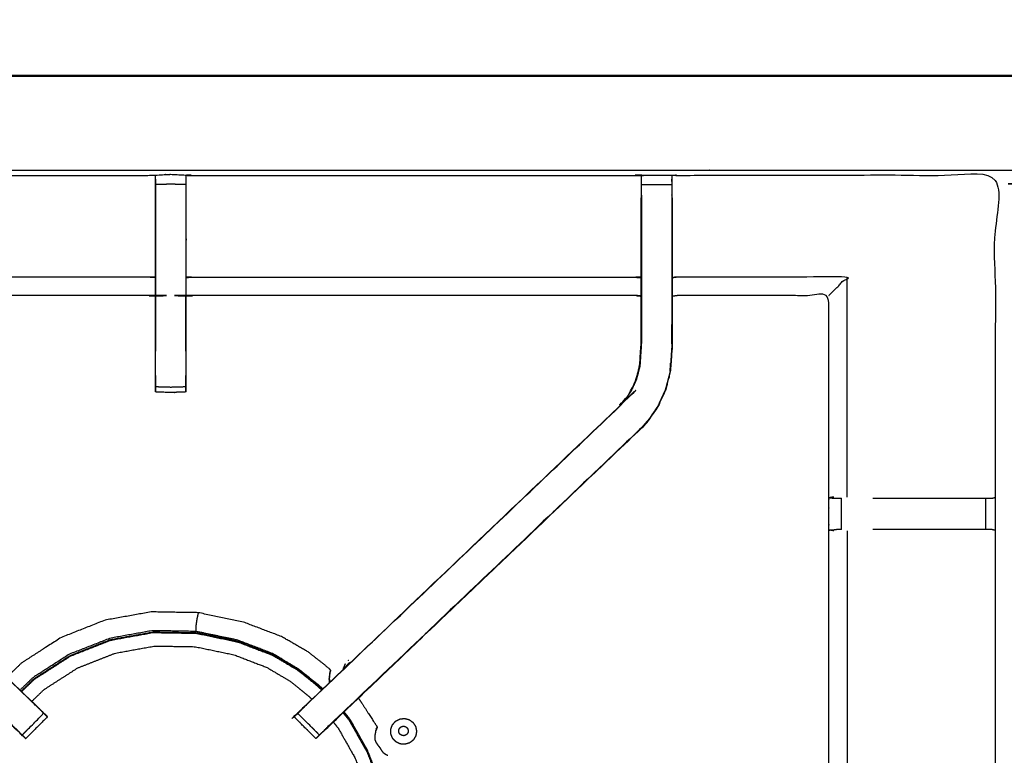
# Model space of a CAD drawing. Units: millimetres. Extents: x -20 to 253, y 0 to 201.
# Drawn here: x 69 to 90, y 185 to 200 of the extents above; entities that cross this region are included whole.
import ezdxf

# ---------------------------------------------------------------- set-up
doc = ezdxf.new("R2010")
doc.units = ezdxf.units.MM
doc.header["$MEASUREMENT"] = 0
doc.layers.add('PROIEZIONI 2D$Visible$Curves', color=7, linetype='Continuous', true_color=0x000000)
doc.layers.add('PROIEZIONI 2D$Visible$SceneSilhouetteCurves', color=7, linetype='Continuous', lineweight=50, true_color=0x000000)

msp = doc.modelspace()

# ---------------------------------------------------------------- linework, layer by layer
at = {"layer": 'PROIEZIONI 2D$Visible$Curves', "color": 18, "true_color": 0x000000}
msp.add_open_spline([(13.766, 139.395), (6.983, 139.395), (0.2, 139.395), (0.156, 139.401), (0.112, 139.408), (0.081, 139.426), (0.05, 139.445), (0.031, 139.476), (0.012, 139.508), (0.006, 139.551), (0, 139.595), (0, 169.357), (0, 199.118), (0.006, 199.162), (0.012, 199.205), (0.031, 199.237), (0.05, 199.268), (0.081, 199.287), (0.112, 199.305), (0.156, 199.312), (0.2, 199.318), (16.649, 199.318), (33.099, 199.318), (35.483, 199.318), (37.867, 199.318), (45.572, 199.318), (53.277, 199.318), (55.606, 199.318), (57.935, 199.318), (72.398, 199.318), (86.861, 199.318), (89.322, 199.318), (91.784, 199.318), (104.59, 199.318), (117.396, 199.318), (119.217, 199.318), (121.037, 199.318)], degree=2, knots=[38.587641, 38.587641, 38.587641, 39, 39, 40, 40, 41, 41, 42, 42, 43, 43, 44, 44, 45, 45, 46, 46, 47, 47, 48, 48, 49, 49, 50, 50, 51, 51, 52, 52, 53, 53, 54, 54, 55, 55, 56, 56, 56], dxfattribs=at)
at = {"layer": 'PROIEZIONI 2D$Visible$Curves', "color": 18, "lineweight": -3, "true_color": 0x000000}
for points, knots in [([(90.224, 141.191), (90.124, 141.191), (90.024, 141.191), (90.024, 141.241), (90.024, 141.291), (90.024, 141.341), (90.024, 141.391), (90.024, 141.536), (90.024, 141.681), (90.024, 142.79), (90.024, 143.899), (90.024, 144.945), (90.024, 145.99), (90.024, 146.678), (90.024, 147.366), (90.024, 147.885), (90.024, 148.404), (90.024, 148.447), (90.024, 148.49), (90.024, 171.794), (90.024, 195.098), (90.024, 195.198), (90.024, 195.298), (90.024, 196.084), (90.024, 196.869), (90.024, 196.979), (90.024, 197.09), (90.124, 197.09), (90.224, 197.09), (104.606, 197.09), (118.987, 197.09), (119.087, 197.09), (119.187, 197.09), (119.187, 196.979), (119.187, 196.869), (119.187, 196.084), (119.187, 195.298)], [101, 101, 101, 102, 102, 103, 103, 104, 104, 105, 105, 106, 106, 107, 107, 108, 108, 109, 109, 110, 110, 111, 111, 112, 112, 113, 113, 114, 114, 115, 115, 116, 116, 117, 117, 118, 118, 119, 119, 119]), ([(121.037, 197.375), (119.217, 197.375), (117.396, 197.375), (104.59, 197.375), (91.784, 197.375), (89.322, 197.375), (86.861, 197.375), (72.398, 197.375), (57.935, 197.375), (55.606, 197.375), (53.277, 197.375), (45.572, 197.375), (37.867, 197.375), (35.483, 197.375), (33.099, 197.375), (17.299, 197.375), (1.5, 197.375), (1.5, 169.135), (1.5, 140.895), (17.299, 140.895), (33.099, 140.895), (35.483, 140.895), (37.867, 140.895), (45.572, 140.895), (53.277, 140.895), (55.606, 140.895), (57.935, 140.895), (72.398, 140.895), (86.861, 140.895), (89.322, 140.895), (91.784, 140.895), (104.59, 140.895), (117.396, 140.895), (119.217, 140.895), (121.037, 140.895), (134.744, 140.895), (148.45, 140.895), (148.45, 169.135), (148.45, 197.375), (134.744, 197.375), (121.037, 197.375)], [-9, -9, -9, -8, -8, -7, -7, -6, -6, -5, -5, -4, -4, -3, -3, -2, -2, -1, -1, 0, 0, 1, 1, 2, 2, 3, 3, 4, 4, 5, 5, 6, 6, 7, 7, 8, 8, 9, 9, 10, 10, 11, 11, 11]), ([(89.382, 169.213), (86.116, 169.218), (82.849, 169.223), (82.785, 169.22), (82.722, 169.218), (82.408, 169.218), (82.094, 169.218), (82.03, 169.22), (81.966, 169.223), (77.401, 169.223), (72.836, 169.223), (72.773, 169.22), (72.71, 169.217), (72.554, 169.209), (72.398, 169.2), (72.242, 169.209), (72.085, 169.217), (72.022, 169.22), (71.959, 169.223), (67.394, 169.223), (62.829, 169.223), (62.765, 169.22), (62.702, 169.218), (62.388, 169.218), (62.074, 169.218), (62.01, 169.22), (61.946, 169.223), (58.68, 169.218), (55.413, 169.213), (55.412, 172.536), (55.411, 175.859), (55.412, 176.2), (55.413, 176.541), (55.413, 179.651), (55.413, 182.762), (55.412, 182.827), (55.41, 182.891), (55.41, 183.206), (55.41, 183.52), (55.412, 183.586), (55.413, 183.653), (55.413, 186.8), (55.413, 189.947), (55.412, 190.288), (55.411, 190.629), (55.412, 193.952), (55.413, 197.275), (58.68, 197.27), (61.946, 197.265), (62.01, 197.267), (62.074, 197.27), (62.388, 197.27), (62.702, 197.27), (62.765, 197.267), (62.829, 197.265), (67.394, 197.265), (71.959, 197.265), (72.022, 197.267), (72.085, 197.27), (72.242, 197.279), (72.398, 197.287), (72.554, 197.279), (72.71, 197.27), (72.773, 197.267), (72.836, 197.265), (77.401, 197.265), (81.966, 197.265), (82.03, 197.267), (82.094, 197.27), (82.408, 197.27), (82.722, 197.27), (82.785, 197.267), (82.849, 197.265), (86.116, 197.27), (89.382, 197.275), (89.383, 193.952), (89.385, 190.629), (89.383, 190.288), (89.382, 189.948)], [-22, -22, -22, -21, -21, -20, -20, -19, -19, -18, -18, -17, -17, -16, -16, -15, -15, -14, -14, -13, -13, -12, -12, -11, -11, -10, -10, -9, -9, -8, -8, -7, -7, -6, -6, -5, -5, -4, -4, -3, -3, -2, -2, -1, -1, 0, 0, 1, 1, 2, 2, 3, 3, 4, 4, 5, 5, 6, 6, 7, 7, 8, 8, 9, 9, 10, 10, 11, 11, 12, 12, 13, 13, 14, 14, 15, 15, 16, 16, 16.999093, 16.999093, 16.999093]), ([(72.084, 197.186), (72.082, 197.022), (72.08, 196.857), (72.08, 196.473), (72.08, 196.088), (72.08, 195.836), (72.08, 195.583), (72.08, 195.371), (72.08, 195.159), (72.08, 195.019), (72.08, 194.878), (72.08, 194.831), (72.08, 194.784), (72.08, 194.781), (72.08, 194.777), (72.02, 194.783), (71.959, 194.788), (67.394, 194.788), (62.829, 194.788), (62.769, 194.78), (62.709, 194.772)], [579.204769, 579.204769, 579.204769, 580, 580, 581, 581, 582, 582, 583, 583, 584, 584, 585, 585, 586, 586, 587, 587, 588, 588, 589, 589, 589]), ([(72.71, 193.138), (72.71, 193.138), (72.71, 193.138), (72.71, 193.075), (72.71, 193.012), (72.71, 192.958), (72.71, 192.905), (72.71, 192.869), (72.71, 192.833), (72.71, 192.817), (72.71, 192.801), (72.554, 192.795), (72.398, 192.789), (72.241, 192.795), (72.085, 192.801), (72.085, 192.817), (72.085, 192.833), (72.085, 192.869), (72.085, 192.905), (72.085, 192.958), (72.085, 193.012), (72.085, 193.075), (72.085, 193.138), (72.085, 193.971), (72.085, 194.804), (72.085, 194.962), (72.085, 195.12), (72.085, 195.329), (72.085, 195.538), (72.085, 195.813), (72.085, 196.088), (72.085, 196.474), (72.085, 196.86), (72.085, 196.918), (72.085, 196.975), (72.085, 197.024), (72.085, 197.074), (72.085, 197.114), (72.085, 197.154), (72.085, 197.169), (72.085, 197.185), (72.085, 197.228), (72.085, 197.27)], [558.999999, 558.999999, 558.999999, 559, 559, 560, 560, 561, 561, 562, 562, 563, 563, 564, 564, 565, 565, 566, 566, 567, 567, 568, 568, 569, 569, 570, 570, 571, 571, 572, 572, 573, 573, 574, 574, 575, 575, 576, 576, 577, 577, 578, 578, 579, 579, 579]), ([(82.086, 194.772), (82.026, 194.78), (81.966, 194.788), (77.401, 194.788), (72.836, 194.788), (72.776, 194.783), (72.715, 194.777), (72.715, 194.781), (72.715, 194.784), (72.715, 194.831), (72.715, 194.878), (72.715, 195.019), (72.715, 195.159), (72.715, 195.371), (72.715, 195.583), (72.715, 195.836), (72.715, 196.088), (72.715, 196.473), (72.715, 196.857), (72.713, 197.021), (72.711, 197.185)], [539.003388, 539.003388, 539.003388, 540, 540, 541, 541, 542, 542, 543, 543, 544, 544, 545, 545, 546, 546, 547, 547, 548, 548, 548.794591, 548.794591, 548.794591]), ([(72.71, 197.27), (72.71, 197.228), (72.71, 197.185), (72.71, 197.169), (72.71, 197.154), (72.71, 197.114), (72.71, 197.074), (72.71, 197.024), (72.71, 196.975), (72.71, 196.918), (72.71, 196.86), (72.71, 196.474), (72.71, 196.088), (72.71, 195.813), (72.71, 195.538), (72.71, 195.329), (72.71, 195.12), (72.71, 194.962), (72.71, 194.804), (72.71, 193.972), (72.71, 193.139)], [549, 549, 549, 550, 550, 551, 551, 552, 552, 553, 553, 554, 554, 555, 555, 556, 556, 557, 557, 558, 558, 558.999458, 558.999458, 558.999458]), ([(82.092, 197.185), (82.09, 197.021), (82.087, 196.857), (82.087, 196.828), (82.087, 196.799)], [532.2049207, 532.2049207, 532.2049207, 533, 533, 533.0756532, 533.0756532, 533.0756532]), ([(82.093, 196.861), (82.093, 196.918), (82.093, 196.975), (82.093, 197.024), (82.093, 197.073), (82.093, 197.113), (82.093, 197.154), (82.093, 197.169), (82.093, 197.185), (82.093, 197.227), (82.094, 197.27)], [527.003397, 527.003397, 527.003397, 528, 528, 529, 529, 530, 530, 531, 531, 532, 532, 532]), ([(82.722, 197.27), (82.722, 197.227), (82.722, 197.185), (82.722, 197.169), (82.722, 197.154), (82.722, 197.113), (82.722, 197.073), (82.722, 197.024), (82.722, 196.975), (82.722, 196.918), (82.722, 196.86), (82.722, 196.86), (82.722, 196.86)], [487, 487, 487, 488, 488, 489, 489, 490, 490, 491, 491, 492, 492, 492.000109, 492.000109, 492.000109]), ([(82.729, 196.799), (82.729, 196.828), (82.729, 196.857), (82.726, 197.021), (82.723, 197.185)], [485.9243468, 485.9243468, 485.9243468, 486, 486, 486.7938873, 486.7938873, 486.7938873]), ([(72.71, 197.074), (72.554, 197.078), (72.398, 197.083), (72.241, 197.078), (72.085, 197.074)], [0, 0, 0, 1, 1, 2, 2, 2]), ([(69.242, 185.816), (69.224, 185.833), (69.206, 185.85), (65.946, 188.959), (62.686, 192.068), (62.611, 192.155), (62.537, 192.242), (62.447, 192.375), (62.356, 192.508), (62.28, 192.675), (62.204, 192.843), (62.179, 192.938), (62.153, 193.033), (62.128, 193.129), (62.103, 193.224), (62.092, 193.392), (62.081, 193.56), (62.074, 193.672), (62.066, 193.784), (62.066, 194.294), (62.066, 194.804), (62.066, 194.958), (62.066, 195.112), (62.066, 195.356), (62.066, 195.6), (62.066, 195.844), (62.066, 196.088), (62.066, 196.443), (62.066, 196.799), (62.067, 196.799), (62.067, 196.799)], [621.71538, 621.71538, 621.71538, 622, 622, 623, 623, 624, 624, 625, 625, 626, 626, 627, 627, 628, 628, 629, 629, 630, 630, 631, 631, 632, 632, 633, 633, 634, 634, 635, 635, 635.005537, 635.005537, 635.005537]), ([(62.709, 196.799), (62.709, 196.443), (62.709, 196.088), (62.709, 195.844), (62.709, 195.6), (62.709, 195.356), (62.709, 195.112), (62.709, 194.958), (62.709, 194.804), (62.709, 194.304), (62.709, 193.805), (62.715, 193.709), (62.721, 193.614), (62.731, 193.47), (62.74, 193.327), (62.758, 193.26), (62.775, 193.193), (62.793, 193.126), (62.811, 193.059), (62.865, 192.941), (62.918, 192.823), (62.983, 192.728), (63.048, 192.633), (63.102, 192.569), (63.156, 192.506), (66.407, 189.406), (69.659, 186.306), (69.72, 186.241), (69.781, 186.177)], [602, 602, 602, 603, 603, 604, 604, 605, 605, 606, 606, 607, 607, 608, 608, 609, 609, 610, 610, 611, 611, 612, 612, 613, 613, 614, 614, 615, 615, 615.999601, 615.999601, 615.999601]), ([(75.029, 186.192), (75.083, 186.249), (75.137, 186.306), (78.388, 189.406), (81.639, 192.506), (81.693, 192.569), (81.748, 192.633), (81.812, 192.728), (81.877, 192.823), (81.931, 192.941), (81.984, 193.059), (82.002, 193.126), (82.02, 193.193), (82.038, 193.26), (82.055, 193.327), (82.065, 193.47), (82.074, 193.614), (82.081, 193.709), (82.087, 193.805), (82.087, 194.304), (82.087, 194.804), (82.087, 194.958), (82.087, 195.112), (82.087, 195.356), (82.087, 195.6), (82.087, 195.844), (82.087, 196.088), (82.087, 196.443), (82.087, 196.799), (82.087, 196.799), (82.087, 196.799)], [512.11941, 512.11941, 512.11941, 513, 513, 514, 514, 515, 515, 516, 516, 517, 517, 518, 518, 519, 519, 520, 520, 521, 521, 522, 522, 523, 523, 524, 524, 525, 525, 526, 526, 526.002322, 526.002322, 526.002322]), ([(82.729, 196.799), (82.729, 196.799), (82.729, 196.799), (82.729, 196.443), (82.729, 196.088), (82.729, 195.844), (82.729, 195.6), (82.729, 195.356), (82.729, 195.112), (82.729, 194.958), (82.729, 194.804), (82.729, 194.294), (82.729, 193.784), (82.722, 193.672), (82.714, 193.56), (82.703, 193.392), (82.692, 193.224), (82.667, 193.129), (82.642, 193.033), (82.617, 192.938), (82.592, 192.843), (82.515, 192.675), (82.439, 192.508), (82.349, 192.375), (82.259, 192.242), (82.184, 192.155), (82.109, 192.068), (78.849, 188.959), (75.59, 185.85), (75.571, 185.833), (75.553, 185.816)], [492.999084, 492.999084, 492.999084, 493, 493, 494, 494, 495, 495, 496, 496, 497, 497, 498, 498, 499, 499, 500, 500, 501, 501, 502, 502, 503, 503, 504, 504, 505, 505, 506, 506, 506.285318, 506.285318, 506.285318]), ([(82.093, 196.86), (82.093, 196.474), (82.093, 196.088), (82.093, 195.844), (82.093, 195.6), (82.093, 195.356), (82.093, 195.112), (82.093, 194.954), (82.093, 194.796), (82.093, 194.3), (82.093, 193.804), (82.087, 193.709), (82.081, 193.613), (82.071, 193.469), (82.061, 193.326), (82.044, 193.258), (82.026, 193.191), (82.008, 193.124), (81.99, 193.057), (81.936, 192.938), (81.882, 192.82), (81.818, 192.724), (81.753, 192.629), (81.698, 192.565), (81.644, 192.502), (81.641, 192.504), (81.639, 192.506)], [0, 0, 0, 1, 1, 2, 2, 3, 3, 4, 4, 5, 5, 6, 6, 7, 7, 8, 8, 9, 9, 10, 10, 11, 11, 12, 12, 13, 13, 13]), ([(82.722, 196.86), (82.722, 196.474), (82.722, 196.088), (82.722, 195.844), (82.722, 195.6), (82.722, 195.356), (82.722, 195.112), (82.722, 194.954), (82.722, 194.796), (82.722, 194.29), (82.722, 193.784), (82.715, 193.673), (82.708, 193.561), (82.697, 193.393), (82.686, 193.225), (82.661, 193.13), (82.636, 193.035), (82.611, 192.94), (82.585, 192.845), (82.509, 192.678), (82.433, 192.511), (82.343, 192.378), (82.254, 192.246), (82.179, 192.159), (82.105, 192.072)], [0, 0, 0, 1, 1, 2, 2, 3, 3, 4, 4, 5, 5, 6, 6, 7, 7, 8, 8, 9, 9, 10, 10, 11, 11, 12, 12, 12]), ([(72.08, 195.159), (72.02, 195.164), (71.959, 195.168), (67.394, 195.168), (62.829, 195.168), (62.769, 195.161), (62.709, 195.154)], [0, 0, 0, 1, 1, 2, 2, 3, 3, 3]), ([(72.715, 195.159), (72.776, 195.164), (72.836, 195.168), (77.401, 195.168), (81.966, 195.168), (82.027, 195.161), (82.087, 195.154)], [0, 0, 0, 1, 1, 2, 2, 3, 3, 3]), ([(85.955, 194.788), (85.958, 194.791), (85.962, 194.795), (86.008, 194.841), (86.054, 194.887), (86.195, 195.028), (86.336, 195.168), (84.593, 195.168), (82.849, 195.168), (82.789, 195.161), (82.729, 195.154)], [0, 0, 0, 1, 1, 2, 2, 3, 3, 4, 4, 5, 5, 5]), ([(72.085, 194.777), (72.085, 194.29), (72.086, 193.804), (72.085, 193.723), (72.085, 193.641)], [364, 364, 364, 365, 365, 366, 366, 366]), ([(72.71, 193.641), (72.71, 193.723), (72.709, 193.804), (72.71, 194.29), (72.71, 194.777)], [374, 374, 374, 375, 375, 376, 376, 376]), ([(85.937, 183.532), (85.946, 183.592), (85.955, 183.653), (85.955, 186.795), (85.955, 189.937), (85.955, 190.288), (85.955, 190.639), (85.955, 192.713), (85.955, 194.788), (84.402, 194.788), (82.849, 194.788), (82.789, 194.78), (82.729, 194.772)], [474, 474, 474, 475, 475, 476, 476, 477, 477, 478, 478, 479, 479, 480, 480, 480]), ([(82.72, 193.794), (82.721, 193.99), (82.722, 194.187), (82.722, 194.187), (82.722, 194.187)], [408.000015, 408.000015, 408.000015, 409, 409, 409.00066, 409.00066, 409.00066]), ([(82.686, 193.233), (82.691, 193.312), (82.695, 193.39), (82.696, 193.395), (82.697, 193.4)], [405, 405, 405, 406, 406, 406.136963, 406.136963, 406.136963]), ([(72.71, 192.905), (72.554, 192.901), (72.398, 192.896), (72.241, 192.901), (72.085, 192.905)], [0, 0, 0, 1, 1, 2, 2, 2]), ([(62.686, 192.068), (62.689, 192.07), (62.691, 192.072), (65.93, 188.984), (69.169, 185.895), (69.214, 185.851), (69.259, 185.806), (69.297, 185.768), (69.334, 185.73), (69.558, 185.954), (69.781, 186.177), (69.743, 186.215), (69.705, 186.253), (69.66, 186.297), (69.614, 186.342), (66.383, 189.422), (63.152, 192.502)], [0, 0, 0, 1, 1, 2, 2, 3, 3, 4, 4, 5, 5, 6, 6, 7, 7, 8, 8, 8]), ([(75.461, 185.73), (75.238, 185.954), (75.014, 186.177), (75.052, 186.215), (75.09, 186.253), (75.136, 186.297), (75.181, 186.342), (78.413, 189.422), (81.644, 192.502)], [4, 4, 4, 5, 5, 6, 6, 7, 7, 8, 8, 8]), ([(82.109, 192.068), (82.107, 192.07), (82.105, 192.072), (78.865, 188.984), (75.626, 185.895), (75.581, 185.851), (75.537, 185.806), (75.499, 185.768), (75.461, 185.731)], [0, 0, 0, 1, 1, 2, 2, 3, 3, 3.995554, 3.995554, 3.995554]), ([(75.553, 185.815), (75.554, 185.815), (75.555, 185.815), (78.832, 188.941), (82.109, 192.068), (82.109, 192.068), (82.109, 192.068)], [397.729102, 397.729102, 397.729102, 398, 398, 399, 399, 399.000276, 399.000276, 399.000276]), ([(86.055, 190.635), (86.009, 190.628), (85.963, 190.62), (86.038, 190.614), (86.113, 190.609)], [0, 0, 0, 1, 1, 2, 2, 2]), ([(86.113, 190.609), (86.129, 190.609), (86.145, 190.609), (86.181, 190.609), (86.217, 190.609)], [0, 0, 0, 1, 1, 1.999953, 1.999953, 1.999953]), ([(86.861, 190.609), (87.058, 190.609), (87.255, 190.609), (88.116, 190.609), (88.978, 190.609), (89.036, 190.609), (89.093, 190.609), (89.143, 190.609), (89.192, 190.609), (89.231, 190.609), (89.271, 190.609), (89.288, 190.609), (89.304, 190.609), (89.343, 190.618), (89.382, 190.628)], [5.209045, 5.209045, 5.209045, 6, 6, 7, 7, 8, 8, 9, 9, 10, 10, 11, 11, 11.963397, 11.963397, 11.963397]), ([(86.055, 189.94), (86.009, 189.948), (85.963, 189.955), (86.039, 189.961), (86.115, 189.967)], [0, 0, 0, 1, 1, 2, 2, 2]), ([(86.218, 189.967), (86.218, 189.967), (86.218, 189.967), (86.182, 189.967), (86.146, 189.967), (86.131, 189.967), (86.115, 189.967)], [12.999587, 12.999587, 12.999587, 13, 13, 14, 14, 14.996212, 14.996212, 14.996212]), ([(86.336, 189.94), (86.336, 186.796), (86.336, 183.653), (86.328, 183.592), (86.32, 183.532)], [0, 0, 0, 1, 1, 2, 2, 2]), ([(89.382, 189.947), (89.344, 189.957), (89.307, 189.967), (89.289, 189.967), (89.271, 189.967), (89.231, 189.967), (89.192, 189.967), (89.143, 189.967), (89.093, 189.967), (89.036, 189.967), (88.978, 189.967), (88.117, 189.967), (87.255, 189.967), (87.058, 189.967), (86.862, 189.967)], [3, 3, 3, 4, 4, 5, 5, 6, 6, 7, 7, 8, 8, 9, 9, 9.790456, 9.790456, 9.790456]), ([(89.382, 189.947), (89.382, 186.8), (89.382, 183.653), (89.384, 183.588), (89.385, 183.523), (89.385, 183.209), (89.385, 182.894), (89.384, 182.828), (89.382, 182.762), (89.382, 179.651), (89.382, 176.541), (89.383, 176.2), (89.385, 175.859), (89.383, 172.536), (89.382, 169.213)], [17, 17, 17, 18, 18, 19, 19, 20, 20, 21, 21, 22, 22, 23, 23, 24, 24, 24]), ([(75.674, 187.001), (75.676, 187.005), (75.678, 187.01), (75.68, 187.014), (75.681, 187.019), (75.683, 187.026), (75.684, 187.033), (75.685, 187.04), (75.687, 187.047), (75.688, 187.052), (75.688, 187.056), (75.689, 187.058), (75.689, 187.06), (75.689, 187.065), (75.689, 187.07), (75.678, 187.081), (75.668, 187.092), (75.605, 187.145), (75.543, 187.197), (75.386, 187.319), (75.229, 187.441), (74.955, 187.6), (74.681, 187.759), (74.287, 187.909), (73.894, 188.058), (73.428, 188.155), (72.962, 188.252), (72.478, 188.26), (71.994, 188.268), (71.518, 188.183), (71.042, 188.097), (70.592, 187.919), (70.141, 187.742), (69.734, 187.48), (69.327, 187.219), (69.172, 187.069), (69.016, 186.918)], [-31, -31, -31, -30, -30, -29, -29, -28, -28, -27, -27, -26, -26, -25, -25, -24, -24, -23, -23, -22, -22, -21, -21, -20, -20, -19, -19, -18, -18, -17, -17, -16, -16, -15, -15, -14, -14, -13.553279, -13.553279, -13.553279]), ([(72.962, 188.252), (72.962, 188.248), (72.961, 188.245), (72.957, 188.226), (72.953, 188.206), (72.944, 188.163), (72.935, 188.12), (72.927, 188.07), (72.919, 188.02), (72.916, 187.981), (72.912, 187.942), (72.912, 187.918), (72.912, 187.893), (72.912, 187.88), (72.912, 187.866), (72.466, 187.874), (72.019, 187.882), (71.579, 187.803), (71.14, 187.723), (70.724, 187.56), (70.309, 187.396), (69.933, 187.155), (69.557, 186.913), (69.424, 186.785), (69.291, 186.656)], [0, 0, 0, 1, 1, 2, 2, 3, 3, 4, 4, 5, 5, 6, 6, 7, 7, 8, 8, 9, 9, 10, 10, 11, 11, 11.41388, 11.41388, 11.41388]), ([(70.33, 187.373), (70.744, 187.536), (71.157, 187.699), (71.595, 187.778), (72.033, 187.856)], [4, 4, 4, 5, 5, 6, 6, 6]), ([(72.033, 187.857), (72.478, 187.849), (72.922, 187.841), (73.35, 187.752), (73.779, 187.663), (74.141, 187.524), (74.504, 187.386), (74.763, 187.231), (75.023, 187.077), (75.213, 186.925), (75.403, 186.773), (75.461, 186.721), (75.518, 186.669)], [-5, -5, -5, -4, -4, -3, -3, -2, -2, -1, -1, 0, 0, 0.34129, 0.34129, 0.34129]), ([(75.53, 186.68), (75.478, 186.728), (75.426, 186.775), (75.231, 186.93), (75.037, 187.086), (74.771, 187.245), (74.505, 187.404), (74.139, 187.546), (73.772, 187.687), (73.342, 187.777), (72.912, 187.866)], [9.685612, 9.685612, 9.685612, 10, 10, 11, 11, 12, 12, 13, 13, 14, 14, 14]), ([(69.324, 186.625), (69.457, 186.753), (69.59, 186.882), (69.964, 187.121), (70.337, 187.361), (70.749, 187.524), (71.162, 187.686), (71.598, 187.765), (72.034, 187.843), (72.478, 187.836), (72.921, 187.828), (73.348, 187.739), (73.775, 187.65), (74.136, 187.512), (74.498, 187.374), (74.756, 187.22), (75.015, 187.066), (75.205, 186.914), (75.394, 186.763), (75.451, 186.711), (75.508, 186.66)], [12.582593, 12.582593, 12.582593, 13, 13, 14, 14, 15, 15, 16, 16, 17, 17, 18, 18, 19, 19, 20, 20, 21, 21, 21.339089, 21.339089, 21.339089]), ([(69.534, 186.425), (69.659, 186.545), (69.783, 186.666), (70.132, 186.89), (70.481, 187.114), (70.867, 187.266), (71.253, 187.418), (71.661, 187.492), (72.069, 187.565), (72.484, 187.558), (72.899, 187.551), (73.298, 187.468), (73.697, 187.385), (74.035, 187.255), (74.374, 187.126), (74.616, 186.982), (74.858, 186.838), (75.035, 186.696), (75.212, 186.554), (75.26, 186.511), (75.307, 186.468)], [24.582363, 24.582363, 24.582363, 25, 25, 26, 26, 27, 27, 28, 28, 29, 29, 30, 30, 31, 31, 32, 32, 33, 33, 33.302605, 33.302605, 33.302605]), ([(69.314, 186.634), (69.448, 186.763), (69.581, 186.892), (69.955, 187.132), (70.33, 187.373)], [17.582798, 17.582798, 17.582798, 18, 18, 19, 19, 19]), ([(75.689, 187.07), (75.689, 187.069), (75.688, 187.068), (75.686, 187.06), (75.684, 187.053), (75.679, 187.037), (75.675, 187.022), (75.67, 186.995), (75.665, 186.969), (75.663, 186.932), (75.661, 186.896)], [18, 18, 18, 19, 19, 20, 20, 21, 21, 22, 22, 23, 23, 23]), ([(75.688, 187.057), (75.686, 187.051), (75.684, 187.045), (75.68, 187.03), (75.676, 187.016), (75.672, 186.991), (75.667, 186.966), (75.665, 186.93), (75.663, 186.894), (75.666, 186.856), (75.668, 186.819), (75.668, 186.818), (75.667, 186.818)], [7, 7, 7, 8, 8, 9, 9, 10, 10, 11, 11, 12, 12, 12.930065, 12.930065, 12.930065]), ([(75.675, 187.007), (75.676, 187.011), (75.677, 187.014), (75.678, 187.016), (75.68, 187.018), (75.681, 187.023), (75.682, 187.028), (75.683, 187.035), (75.685, 187.042), (75.686, 187.048), (75.687, 187.053)], [11.080035, 11.080035, 11.080035, 12, 12, 13, 13, 14, 14, 15, 15, 15.72249, 15.72249, 15.72249]), ([(76, 187.139), (76.026, 187.166), (76.052, 187.193), (76.068, 187.21), (76.085, 187.228)], [-1, -1, -1, 0, 0, 1, 1, 1]), ([(75.667, 186.822), (75.665, 186.857), (75.663, 186.893), (75.663, 186.893), (75.663, 186.893)], [45.0663951, 45.0663951, 45.0663951, 46, 46, 46.0068627, 46.0068627, 46.0068627]), ([(75.676, 187.008), (75.674, 187), (75.671, 186.993), (75.671, 186.993), (75.671, 186.992)], [1, 1, 1, 2, 2, 2.06298, 2.06298, 2.06298]), ([(75.674, 187.005), (75.673, 187.003), (75.673, 187), (75.672, 186.996), (75.671, 186.993)], [0.229397, 0.229397, 0.229397, 1, 1, 2, 2, 2]), ([(76.265, 186.494), (76.301, 186.438), (76.337, 186.381), (76.402, 186.282), (76.466, 186.182), (76.527, 186.089), (76.588, 185.995), (76.615, 185.953), (76.642, 185.911), (76.647, 185.902), (76.652, 185.893), (76.651, 185.889), (76.65, 185.886), (76.649, 185.884), (76.649, 185.882), (76.647, 185.878), (76.644, 185.874), (76.641, 185.867), (76.638, 185.86), (76.635, 185.853), (76.632, 185.847), (76.63, 185.844), (76.629, 185.841)], [1.057556, 1.057556, 1.057556, 2, 2, 3, 3, 4, 4, 5, 5, 6, 6, 7, 7, 8, 8, 9, 9, 10, 10, 11, 11, 12, 12, 12]), ([(69.695, 186.268), (69.695, 186.27), (69.695, 186.271), (69.677, 186.289), (69.659, 186.306)], [346.5870935, 346.5870935, 346.5870935, 347, 347, 347.0055173, 347.0055173, 347.0055173]), ([(75.136, 186.306), (75.118, 186.289), (75.1, 186.271), (75.1, 186.27), (75.1, 186.268)], [392.9944561, 392.9944561, 392.9944561, 393, 393, 393.3679514, 393.3679514, 393.3679514]), ([(69.854, 186.104), (69.631, 185.88), (69.408, 185.657), (69.397, 185.668), (69.385, 185.679), (69.36, 185.705), (69.334, 185.73), (69.334, 185.73), (69.334, 185.73)], [618, 618, 618, 619, 619, 620, 620, 621, 621, 621.000331, 621.000331, 621.000331]), ([(69.854, 186.104), (69.854, 186.105), (69.855, 186.105), (69.818, 186.141), (69.782, 186.177)], [344.997873, 344.997873, 344.997873, 345, 345, 345.4566394, 345.4566394, 345.4566394]), ([(75.461, 185.73), (75.435, 185.705), (75.41, 185.679), (75.399, 185.668), (75.388, 185.657), (75.164, 185.88), (74.941, 186.104), (74.941, 186.104), (74.942, 186.105)], [507.003281, 507.003281, 507.003281, 508, 508, 509, 509, 510, 510, 510.039962, 510.039962, 510.039962]), ([(75.014, 186.178), (74.977, 186.141), (74.941, 186.105), (75.164, 185.882), (75.387, 185.658), (75.424, 185.695), (75.46, 185.731)], [394.541448, 394.541448, 394.541448, 395, 395, 396, 396, 396.459421, 396.459421, 396.459421]), ([(75.947, 186.189), (76.01, 186.112), (76.072, 186.034), (76.256, 185.708), (76.441, 185.382), (76.595, 184.977), (76.75, 184.571), (76.829, 184.134), (76.907, 183.698), (76.9, 183.255), (76.892, 182.811), (76.798, 182.378), (76.703, 181.945), (76.527, 181.538), (76.35, 181.131), (76.097, 180.767), (75.844, 180.403), (75.842, 180.402), (75.841, 180.4)], [22.635565, 22.635565, 22.635565, 23, 23, 24, 24, 25, 25, 26, 26, 27, 27, 28, 28, 29, 29, 30, 30, 30.004828, 30.004828, 30.004828]), ([(75.855, 180.387), (75.855, 180.387), (75.856, 180.388), (76.111, 180.755), (76.365, 181.122), (76.543, 181.531), (76.721, 181.941), (76.816, 182.377), (76.911, 182.814), (76.919, 183.26), (76.927, 183.707), (76.848, 184.146), (76.769, 184.586), (76.614, 184.994), (76.458, 185.403), (76.275, 185.729), (76.091, 186.055), (76.03, 186.132), (75.968, 186.209)], [0.998135, 0.998135, 0.998135, 1, 1, 2, 2, 3, 3, 4, 4, 5, 5, 6, 6, 7, 7, 8, 8, 8.367602, 8.367602, 8.367602]), ([(75.746, 185.997), (75.796, 185.935), (75.846, 185.873), (76.019, 185.568), (76.191, 185.263), (76.336, 184.884), (76.48, 184.504), (76.554, 184.096), (76.628, 183.687), (76.62, 183.273), (76.613, 182.858), (76.525, 182.453), (76.437, 182.047), (76.271, 181.667), (76.106, 181.287), (75.869, 180.946), (75.633, 180.605), (75.631, 180.604), (75.629, 180.602)], [0.687113, 0.687113, 0.687113, 1, 1, 2, 2, 3, 3, 4, 4, 5, 5, 6, 6, 7, 7, 8, 8, 8.005962, 8.005962, 8.005962]), ([(76.632, 185.85), (76.625, 185.831), (76.618, 185.812), (76.618, 185.811), (76.618, 185.811), (76.618, 185.81), (76.618, 185.809), (76.618, 185.808), (76.618, 185.807)], [3, 3, 3, 4, 4, 5, 5, 6, 6, 7, 7, 7]), ([(76.652, 185.893), (76.651, 185.892), (76.65, 185.891), (76.645, 185.885), (76.641, 185.879), (76.632, 185.866), (76.623, 185.853)], [18, 18, 18, 19, 19, 20, 20, 21, 21, 21]), ([(76.618, 185.807), (76.613, 185.781), (76.607, 185.755), (76.603, 185.723), (76.599, 185.691), (76.601, 185.661), (76.603, 185.632), (76.614, 185.605), (76.625, 185.577), (76.645, 185.549), (76.665, 185.521), (76.686, 185.494), (76.707, 185.466), (76.722, 185.44), (76.738, 185.414), (76.755, 185.392), (76.772, 185.37), (76.797, 185.352), (76.823, 185.335), (76.847, 185.324), (76.87, 185.313)], [-1, -1, -1, 0, 0, 1, 1, 2, 2, 3, 3, 4, 4, 5, 5, 6, 6, 7, 7, 8, 8, 8.985321, 8.985321, 8.985321]), ([(76.453, 185.388), (76.608, 184.981), (76.763, 184.574), (76.842, 184.136), (76.921, 183.699), (76.913, 183.254), (76.905, 182.809), (76.811, 182.374), (76.716, 181.94), (76.539, 181.532), (76.361, 181.124), (76.108, 180.759), (75.854, 180.393), (75.853, 180.392), (75.851, 180.391)], [-5, -5, -5, -4, -4, -3, -3, -2, -2, -1, -1, 0, 0, 1, 1, 1.004548, 1.004548, 1.004548])]:
    msp.add_open_spline(points, degree=2, knots=knots, dxfattribs=at)
for points in [[(82.722, 197.073), (82.408, 197.073), (82.093, 197.073)], [(86.336, 190.635), (86.336, 192.902), (86.336, 195.168)], [(72.085, 193.139), (72.086, 192.97), (72.086, 192.801)], [(72.709, 192.8), (72.71, 192.969), (72.71, 193.138)], [(86.218, 189.967), (86.218, 190.288), (86.217, 190.609)], [(89.192, 189.967), (89.192, 190.288), (89.192, 190.609)], [(89.382, 190.628), (89.384, 190.628), (89.385, 190.629)], [(72.91, 187.842), (72.911, 187.854), (72.912, 187.866)], [(76.056, 187.267), (76.062, 187.271), (76.068, 187.274)], [(75.956, 187.087), (75.956, 187.102), (75.957, 187.116)], [(75.992, 187.201), (75.974, 187.159), (75.957, 187.116)], [(75.993, 187.122), (75.996, 187.131), (76, 187.139)], [(75.667, 186.822), (75.669, 186.818), (75.67, 186.814)], [(75.956, 186.199), (75.956, 186.199), (75.957, 186.198)], [(75.957, 186.198), (76.02, 186.12), (76.083, 186.042)], [(76.083, 186.042), (76.268, 185.715), (76.452, 185.388)], [(77.03, 186.017), (77.074, 186.04), (77.117, 186.062)], [(77.117, 186.062), (77.166, 186.067), (77.215, 186.073)], [(77.215, 186.073), (77.262, 186.06), (77.31, 186.047)], [(77.31, 186.047), (77.35, 186.018), (77.389, 185.989)], [(76.618, 185.807), (76.621, 185.817), (76.623, 185.827)], [(76.931, 185.851), (76.948, 185.897), (76.965, 185.943)], [(76.932, 185.753), (76.931, 185.802), (76.931, 185.851)], [(76.965, 185.943), (76.998, 185.98), (77.03, 186.017)], [(77.095, 185.831), (77.101, 185.848), (77.107, 185.865)], [(77.095, 185.795), (77.095, 185.813), (77.095, 185.831)], [(77.107, 185.865), (77.119, 185.879), (77.131, 185.893)], [(77.131, 185.893), (77.147, 185.901), (77.163, 185.909)], [(77.163, 185.909), (77.181, 185.911), (77.199, 185.913)], [(77.199, 185.913), (77.217, 185.908), (77.234, 185.903)], [(77.234, 185.903), (77.249, 185.893), (77.263, 185.882)], [(77.263, 185.882), (77.273, 185.867), (77.283, 185.852)], [(77.283, 185.852), (77.286, 185.834), (77.29, 185.816)], [(77.389, 185.989), (77.416, 185.947), (77.442, 185.906)], [(77.442, 185.906), (77.452, 185.858), (77.462, 185.81)], [(69.335, 185.731), (69.371, 185.695), (69.408, 185.658)], [(76.969, 185.662), (76.95, 185.707), (76.932, 185.753)], [(77.036, 185.59), (77.002, 185.626), (76.969, 185.662)], [(77.109, 185.762), (77.102, 185.779), (77.095, 185.795)], [(77.133, 185.736), (77.121, 185.749), (77.109, 185.762)], [(77.166, 185.72), (77.15, 185.728), (77.133, 185.736)], [(77.202, 185.717), (77.184, 185.718), (77.166, 185.72)], [(77.237, 185.727), (77.219, 185.722), (77.202, 185.717)], [(77.265, 185.75), (77.251, 185.739), (77.237, 185.727)], [(77.284, 185.781), (77.274, 185.765), (77.265, 185.75)], [(77.29, 185.816), (77.287, 185.798), (77.284, 185.781)], [(77.394, 185.628), (77.356, 185.598), (77.317, 185.568)], [(77.445, 185.713), (77.42, 185.671), (77.394, 185.628)], [(77.462, 185.81), (77.453, 185.761), (77.445, 185.713)], [(77.125, 185.547), (77.08, 185.569), (77.036, 185.59)], [(77.223, 185.54), (77.174, 185.544), (77.125, 185.547)], [(77.317, 185.568), (77.27, 185.554), (77.223, 185.54)]]:
    msp.add_open_spline(points, degree=2, dxfattribs=at)
at = {"layer": 'PROIEZIONI 2D$Visible$SceneSilhouetteCurves', "color": 18, "true_color": 0x000000}
msp.add_open_spline([(13.766, 139.395), (6.983, 139.395), (0.2, 139.395), (0.156, 139.401), (0.112, 139.408), (0.081, 139.426), (0.05, 139.445), (0.031, 139.476), (0.012, 139.508), (0.006, 139.551), (0, 139.595), (0, 169.357), (0, 199.118), (0.006, 199.162), (0.012, 199.205), (0.031, 199.237), (0.05, 199.268), (0.081, 199.287), (0.112, 199.305), (0.156, 199.312), (0.2, 199.318), (16.649, 199.318), (33.099, 199.318), (35.483, 199.318), (37.867, 199.318), (45.572, 199.318), (53.277, 199.318), (55.606, 199.318), (57.935, 199.318), (72.398, 199.318), (86.861, 199.318), (89.322, 199.318), (91.784, 199.318), (104.59, 199.318), (117.396, 199.318), (119.217, 199.318), (121.037, 199.318)], degree=2, knots=[38.587641, 38.587641, 38.587641, 39, 39, 40, 40, 41, 41, 42, 42, 43, 43, 44, 44, 45, 45, 46, 46, 47, 47, 48, 48, 49, 49, 50, 50, 51, 51, 52, 52, 53, 53, 54, 54, 55, 55, 56, 56, 56], dxfattribs=at)

doc.saveas('drawing.dxf')
